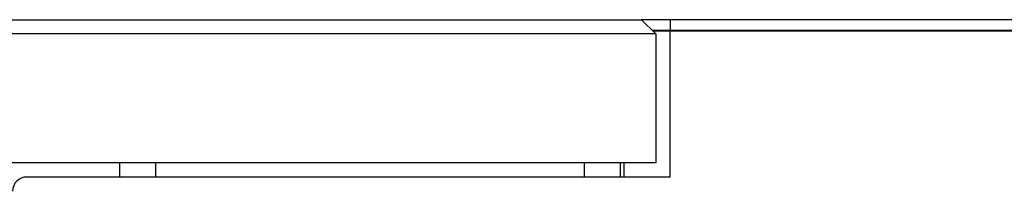
# Paper-space layout 'Blatt2' of a CAD drawing. Units: millimetres. Extents: x 11 to 419, y 1 to 296.
# Drawn here: x 312 to 315, y 245 to 246 of the extents above; entities that cross this region are included whole.
import ezdxf

# ---------------------------------------------------------------- set-up
doc = ezdxf.new("R2010")
doc.units = ezdxf.units.MM

psp = doc.layouts.new('Blatt2')

# ---------------------------------------------------------------- linework, layer by layer
at = {"color": 7, "linetype": 'Continuous', "lineweight": 25}
for p, q in [((281.410238, 245.717544), (313.730238, 245.717544)), ((313.770238, 245.677544), (313.730238, 245.717544)), ((313.810238, 245.717544), (313.730238, 245.717544)), ((313.810238, 245.717544), (313.810238, 245.687544)), ((317.440238, 245.717544), (313.810238, 245.717544)), ((313.770238, 245.677544), (281.370238, 245.677544)), ((313.810238, 245.687544), (313.760238, 245.687544)), ((313.810238, 245.685544), (313.762238, 245.685544)), ((313.770238, 245.677544), (313.770238, 245.317544)), ((317.440238, 245.687544), (313.810238, 245.687544)), ((313.810238, 245.277544), (313.810238, 245.685544)), ((317.440238, 245.685544), (313.810238, 245.685544)), ((313.970238, 245.687544), (313.970238, 245.685544)), ((314.210238, 245.687544), (314.210238, 245.685544)), ((313.770238, 245.317544), (281.370238, 245.317544)), ((312.270238, 245.277544), (312.270238, 245.317544)), ((312.370238, 245.317544), (312.370238, 245.277544)), ((313.570238, 245.277544), (313.570238, 245.317544)), ((313.670238, 245.317544), (313.670238, 245.277544)), ((313.680238, 245.317544), (313.680238, 245.277544)), ((313.810238, 245.277544), (312.010238, 245.277544))]:
    psp.add_line(p, q, dxfattribs=at)
psp.add_arc((312.010238, 245.237544), 0.04, 90, 180, dxfattribs=at)

doc.saveas('drawing.dxf')
